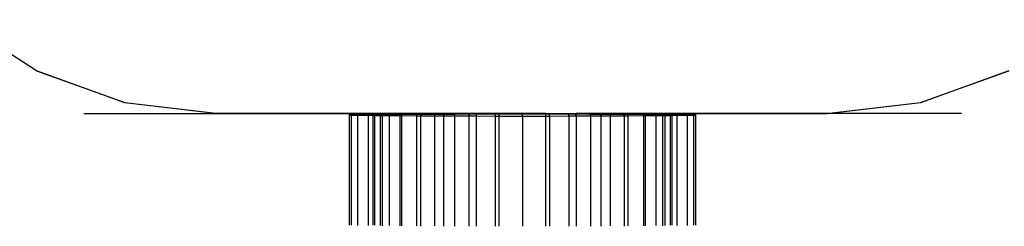
# Model space of a CAD drawing. Units: metres. Extents: x -1.9 to 1.9, y -2.54 to 2.54.
# Drawn here: x -0.06 to 0.06, y -0.91 to -0.88 of the extents above; entities that cross this region are included whole.
import ezdxf

# ---------------------------------------------------------------- set-up
doc = ezdxf.new("R2010")
doc.units = ezdxf.units.M

msp = doc.modelspace()

# ---------------------------------------------------------------- linework, layer by layer
for p, q in [((-0.05634, -0.8868), (-0.06599, -0.88057)), ((-0.05634, -0.8868), (-0.04553, -0.8907)), ((-0.05634, -0.8868), (-0.05634, -0.88683)), ((-0.04553, -0.89072), (-0.05634, -0.88683)), ((0.05192, -0.8907), (0.06274, -0.8868)), ((0.06274, -0.88683), (0.05192, -0.89072)), ((-0.04553, -0.8907), (-0.03411, -0.89202)), ((-0.04553, -0.89072), (-0.04553, -0.8907)), ((-0.03436, -0.89202), (-0.04553, -0.89072)), ((0.0405, -0.89202), (0.05192, -0.8907)), ((0.05192, -0.89072), (0.04075, -0.89202)), ((0.05192, -0.8907), (0.05192, -0.89072)), ((-0.05055, -0.89202), (-0.03436, -0.89202)), ((-0.05055, -0.89205), (-0.03411, -0.89205)), ((-0.03411, -0.89205), (-0.03436, -0.89202)), ((-0.03436, -0.89202), (-0.03411, -0.89202)), ((-0.03411, -0.89202), (-0.03411, -0.89205)), ((-0.03411, -0.89202), (-0.018, -0.89202)), ((-0.018, -0.89205), (-0.03411, -0.89205)), ((-0.018, -0.89205), (-0.018, -0.89202)), ((-0.018, -0.89202), (-0.0179, -0.89202)), ((-0.018, -0.90568), (-0.018, -0.89205)), ((-0.0179, -0.89205), (-0.018, -0.89205)), ((-0.0179, -0.89202), (-0.0179, -0.89205)), ((-0.0179, -0.89202), (-0.01774, -0.89202)), ((-0.0179, -0.89205), (-0.0179, -0.89224)), ((-0.01774, -0.89205), (-0.0179, -0.89205)), ((-0.0179, -0.89224), (-0.01774, -0.89222)), ((-0.01774, -0.89225), (-0.0179, -0.89224)), ((-0.01774, -0.89205), (-0.01774, -0.89202)), ((-0.01774, -0.89202), (-0.01764, -0.89202)), ((-0.01774, -0.89222), (-0.01774, -0.89205)), ((-0.01764, -0.89205), (-0.01774, -0.89205)), ((-0.01774, -0.89222), (-0.01764, -0.89221)), ((-0.01774, -0.89225), (-0.01774, -0.89222)), ((-0.01764, -0.89226), (-0.01774, -0.89225)), ((-0.01774, -0.9057), (-0.01774, -0.89225)), ((-0.01764, -0.89202), (-0.01764, -0.89205)), ((-0.01764, -0.89202), (-0.01697, -0.89202)), ((-0.01764, -0.89205), (-0.01764, -0.89221)), ((-0.01697, -0.89205), (-0.01764, -0.89205)), ((-0.01764, -0.89221), (-0.01697, -0.89219)), ((-0.01764, -0.89226), (-0.01764, -0.89221)), ((-0.01697, -0.89228), (-0.01764, -0.89226)), ((-0.01697, -0.89205), (-0.01697, -0.89202)), ((-0.01697, -0.89202), (-0.01687, -0.89202)), ((-0.01697, -0.89219), (-0.01697, -0.89205)), ((-0.01687, -0.89205), (-0.01697, -0.89205)), ((-0.01697, -0.89219), (-0.01687, -0.89219)), ((-0.01697, -0.89228), (-0.01697, -0.89219)), ((-0.01687, -0.89228), (-0.01697, -0.89228)), ((-0.01697, -0.90573), (-0.01697, -0.89228)), ((-0.01687, -0.89205), (-0.01687, -0.89202)), ((-0.01687, -0.89202), (-0.01569, -0.89202)), ((-0.01687, -0.89219), (-0.01687, -0.89205)), ((-0.01569, -0.89205), (-0.01687, -0.89205)), ((-0.01687, -0.89219), (-0.01569, -0.89217)), ((-0.01687, -0.89228), (-0.01687, -0.89219)), ((-0.01569, -0.8923), (-0.01687, -0.89228)), ((-0.01569, -0.89205), (-0.01569, -0.89202)), ((-0.01569, -0.89202), (-0.0156, -0.89202)), ((-0.01569, -0.89217), (-0.01569, -0.89205)), ((-0.0156, -0.89205), (-0.01569, -0.89205)), ((-0.01569, -0.89217), (-0.0156, -0.89217)), ((-0.01569, -0.8923), (-0.01569, -0.89217)), ((-0.0156, -0.8923), (-0.01569, -0.8923)), ((-0.01569, -0.90575), (-0.01569, -0.8923)), ((-0.0156, -0.89205), (-0.0156, -0.89202)), ((-0.0156, -0.89202), (-0.0151, -0.89202)), ((-0.0156, -0.89217), (-0.0156, -0.89205)), ((-0.0151, -0.89205), (-0.0156, -0.89205)), ((-0.0156, -0.89217), (-0.0151, -0.89216)), ((-0.0156, -0.8923), (-0.0156, -0.89217)), ((-0.0151, -0.89231), (-0.0156, -0.8923)), ((-0.0151, -0.89205), (-0.0151, -0.89202)), ((-0.0151, -0.89202), (-0.01488, -0.89202)), ((-0.0151, -0.89216), (-0.0151, -0.89205)), ((-0.01488, -0.89205), (-0.0151, -0.89205)), ((-0.0151, -0.89216), (-0.01488, -0.89216)), ((-0.0151, -0.89231), (-0.0151, -0.89216)), ((-0.0151, -0.90568), (-0.0151, -0.89231)), ((-0.01488, -0.89231), (-0.0151, -0.89231)), ((-0.01488, -0.89205), (-0.01488, -0.89202)), ((-0.01488, -0.89202), (-0.01421, -0.89202)), ((-0.01488, -0.89216), (-0.01488, -0.89205)), ((-0.01421, -0.89205), (-0.01488, -0.89205)), ((-0.01488, -0.89216), (-0.01421, -0.89215)), ((-0.01488, -0.89231), (-0.01488, -0.89216)), ((-0.01421, -0.89232), (-0.01488, -0.89231)), ((-0.01488, -0.9057), (-0.01488, -0.89231)), ((-0.01421, -0.89205), (-0.01421, -0.89202)), ((-0.01421, -0.89202), (-0.01395, -0.89202)), ((-0.01421, -0.89215), (-0.01421, -0.89205)), ((-0.01395, -0.89205), (-0.01421, -0.89205)), ((-0.01421, -0.89232), (-0.01421, -0.89215)), ((-0.01421, -0.89215), (-0.01395, -0.89215)), ((-0.01395, -0.89232), (-0.01421, -0.89232)), ((-0.01421, -0.90572), (-0.01421, -0.89232)), ((-0.01395, -0.89205), (-0.01395, -0.89202)), ((-0.01395, -0.89202), (-0.01387, -0.89202)), ((-0.01395, -0.89215), (-0.01395, -0.89205)), ((-0.01387, -0.89205), (-0.01395, -0.89205)), ((-0.01395, -0.89232), (-0.01395, -0.89215)), ((-0.01395, -0.89215), (-0.01387, -0.89215)), ((-0.01387, -0.89232), (-0.01395, -0.89232)), ((-0.01395, -0.90577), (-0.01395, -0.89232)), ((-0.01387, -0.89205), (-0.01387, -0.89202)), ((-0.01387, -0.89202), (-0.01311, -0.89202)), ((-0.01387, -0.89215), (-0.01387, -0.89205)), ((-0.01311, -0.89205), (-0.01387, -0.89205)), ((-0.01387, -0.89215), (-0.01311, -0.89214)), ((-0.01387, -0.89232), (-0.01387, -0.89215)), ((-0.01311, -0.89233), (-0.01387, -0.89232)), ((-0.01311, -0.89205), (-0.01311, -0.89202)), ((-0.01311, -0.89202), (-0.01179, -0.89202)), ((-0.01311, -0.89214), (-0.01311, -0.89205)), ((-0.01179, -0.89205), (-0.01311, -0.89205)), ((-0.01311, -0.89214), (-0.01179, -0.89213)), ((-0.01311, -0.89233), (-0.01311, -0.89214)), ((-0.01179, -0.89234), (-0.01311, -0.89233)), ((-0.01311, -0.90574), (-0.01311, -0.89233)), ((-0.01179, -0.89205), (-0.01179, -0.89202)), ((-0.01179, -0.89202), (-0.01172, -0.89202)), ((-0.01179, -0.89213), (-0.01179, -0.89205)), ((-0.01172, -0.89205), (-0.01179, -0.89205)), ((-0.01179, -0.89213), (-0.01172, -0.89213)), ((-0.01179, -0.89234), (-0.01179, -0.89213)), ((-0.01172, -0.89234), (-0.01179, -0.89234)), ((-0.01179, -0.90579), (-0.01179, -0.89234)), ((-0.01172, -0.89205), (-0.01172, -0.89202)), ((-0.01172, -0.89202), (-0.01161, -0.89202)), ((-0.01172, -0.89213), (-0.01172, -0.89205)), ((-0.01161, -0.89205), (-0.01172, -0.89205)), ((-0.01172, -0.89234), (-0.01172, -0.89213)), ((-0.01172, -0.89213), (-0.01161, -0.89213)), ((-0.01161, -0.89234), (-0.01172, -0.89234)), ((-0.01161, -0.89205), (-0.01161, -0.89202)), ((-0.01161, -0.89202), (-0.00974, -0.89202)), ((-0.01161, -0.89213), (-0.01161, -0.89205)), ((-0.00974, -0.89205), (-0.01161, -0.89205)), ((-0.01161, -0.89213), (-0.00974, -0.89212)), ((-0.01161, -0.89234), (-0.01161, -0.89213)), ((-0.00974, -0.89235), (-0.01161, -0.89234)), ((-0.01161, -0.90576), (-0.01161, -0.89234)), ((-0.00974, -0.89205), (-0.00974, -0.89202)), ((-0.00974, -0.89202), (-0.00926, -0.89202)), ((-0.00974, -0.89212), (-0.00974, -0.89205)), ((-0.00926, -0.89205), (-0.00974, -0.89205)), ((-0.00974, -0.89212), (-0.00926, -0.89211)), ((-0.00974, -0.89235), (-0.00974, -0.89212)), ((-0.00926, -0.89236), (-0.00974, -0.89235)), ((-0.00974, -0.90577), (-0.00974, -0.89235)), ((-0.00926, -0.89205), (-0.00926, -0.89202)), ((-0.00926, -0.89202), (-0.00921, -0.89202)), ((-0.00926, -0.89211), (-0.00926, -0.89205)), ((-0.00921, -0.89205), (-0.00926, -0.89205)), ((-0.00926, -0.89236), (-0.00926, -0.89211)), ((-0.00926, -0.89211), (-0.00921, -0.89211)), ((-0.00921, -0.89236), (-0.00926, -0.89236)), ((-0.00926, -0.9058), (-0.00926, -0.89236)), ((-0.00921, -0.89205), (-0.00921, -0.89202)), ((-0.00921, -0.89202), (-0.00756, -0.89202)), ((-0.00921, -0.89211), (-0.00921, -0.89205)), ((-0.00756, -0.89205), (-0.00921, -0.89205)), ((-0.00921, -0.89211), (-0.00756, -0.89211)), ((-0.00921, -0.89236), (-0.00921, -0.89211)), ((-0.00756, -0.89237), (-0.00921, -0.89236)), ((-0.00756, -0.89205), (-0.00756, -0.89202)), ((-0.00756, -0.89202), (-0.00643, -0.89202)), ((-0.00756, -0.89211), (-0.00756, -0.89205)), ((-0.00643, -0.89205), (-0.00756, -0.89205)), ((-0.00756, -0.89211), (-0.00643, -0.8921)), ((-0.00756, -0.89237), (-0.00756, -0.89211)), ((-0.00643, -0.89237), (-0.00756, -0.89237)), ((-0.00756, -0.90579), (-0.00756, -0.89237)), ((-0.00643, -0.89205), (-0.00643, -0.89202)), ((-0.00643, -0.89202), (-0.00638, -0.89202)), ((-0.00643, -0.8921), (-0.00643, -0.89205)), ((-0.00638, -0.89205), (-0.00643, -0.89205)), ((-0.00643, -0.8921), (-0.00638, -0.8921)), ((-0.00643, -0.89237), (-0.00643, -0.8921)), ((-0.00638, -0.89237), (-0.00643, -0.89237)), ((-0.00643, -0.90581), (-0.00643, -0.89237)), ((-0.00638, -0.89205), (-0.00638, -0.89202)), ((-0.00638, -0.89202), (-0.00511, -0.89202)), ((-0.00638, -0.8921), (-0.00638, -0.89205)), ((-0.00511, -0.89205), (-0.00638, -0.89205)), ((-0.00638, -0.89237), (-0.00638, -0.8921)), ((-0.00638, -0.8921), (-0.00511, -0.8921)), ((-0.00511, -0.89237), (-0.00638, -0.89237)), ((-0.00511, -0.89205), (-0.00511, -0.89202)), ((-0.00511, -0.89202), (-0.00335, -0.89202)), ((-0.00511, -0.8921), (-0.00511, -0.89205)), ((-0.00335, -0.89205), (-0.00511, -0.89205)), ((-0.00511, -0.8921), (-0.00335, -0.89209)), ((-0.00511, -0.89237), (-0.00511, -0.8921)), ((-0.00335, -0.89238), (-0.00511, -0.89237)), ((-0.00511, -0.9058), (-0.00511, -0.89237)), ((-0.00335, -0.89205), (-0.00335, -0.89202)), ((-0.00335, -0.89202), (-0.00332, -0.89202)), ((-0.00335, -0.89209), (-0.00335, -0.89205)), ((-0.00332, -0.89205), (-0.00335, -0.89205)), ((-0.00335, -0.89209), (-0.00332, -0.89209)), ((-0.00335, -0.89238), (-0.00335, -0.89209)), ((-0.00332, -0.89209), (-0.00332, -0.89202)), ((-0.00332, -0.89205), (-0.00332, -0.89202)), ((-0.00332, -0.89202), (-0.00246, -0.89202)), ((-0.00332, -0.89209), (-0.00332, -0.89205)), ((-0.00246, -0.89205), (-0.00332, -0.89205)), ((-0.00332, -0.89209), (-0.00246, -0.89209)), ((-0.00332, -0.89238), (-0.00332, -0.89209)), ((-0.00246, -0.89205), (-0.00246, -0.89202)), ((-0.00246, -0.89202), (-0.00012, -0.89202)), ((-0.00246, -0.89209), (-0.00246, -0.89205)), ((-0.00012, -0.89205), (-0.00246, -0.89205)), ((-0.00246, -0.89209), (-0.0001, -0.89209)), ((-0.00246, -0.89238), (-0.00246, -0.89209)), ((-0.0001, -0.89209), (-0.00012, -0.89202)), ((-0.00012, -0.89205), (-0.00012, -0.89202)), ((-0.00012, -0.89202), (0.00033, -0.89202)), ((-0.0001, -0.89209), (-0.00012, -0.89205)), ((0.00033, -0.89205), (-0.00012, -0.89205)), ((-0.0001, -0.89209), (0.00033, -0.89208)), ((-0.0001, -0.89239), (-0.0001, -0.89209)), ((0.00033, -0.89205), (0.00033, -0.89202)), ((0.00033, -0.89202), (0.0032, -0.89202)), ((0.00033, -0.89208), (0.00033, -0.89205)), ((0.0032, -0.89205), (0.00033, -0.89205)), ((0.00033, -0.89208), (0.0032, -0.89208)), ((0.00033, -0.89239), (0.00033, -0.89208)), ((0.0032, -0.89208), (0.0032, -0.89202)), ((0.0032, -0.89205), (0.0032, -0.89202)), ((0.0032, -0.89202), (0.00606, -0.89202)), ((0.0032, -0.89208), (0.0032, -0.89205)), ((0.00606, -0.89205), (0.0032, -0.89205)), ((0.0032, -0.89208), (0.00606, -0.89208)), ((0.0032, -0.89239), (0.0032, -0.89208)), ((0.00606, -0.89205), (0.00606, -0.89202)), ((0.00606, -0.89202), (0.00651, -0.89202)), ((0.00606, -0.89208), (0.00606, -0.89205)), ((0.00606, -0.89205), (0.00885, -0.89205)), ((0.00606, -0.89208), (0.0065, -0.89209)), ((0.00606, -0.89239), (0.00606, -0.89208)), ((0.0065, -0.89209), (0.00651, -0.89202)), ((0.0065, -0.89239), (0.0065, -0.89209)), ((0.0065, -0.89209), (0.00885, -0.89209)), ((0.00651, -0.89202), (0.00885, -0.89202)), ((0.00885, -0.89205), (0.00885, -0.89202)), ((0.00885, -0.89202), (0.00972, -0.89202)), ((0.00885, -0.89209), (0.00885, -0.89205)), ((0.00885, -0.89205), (0.00975, -0.89205)), ((0.00885, -0.89209), (0.00972, -0.89209)), ((0.00885, -0.89238), (0.00885, -0.89209)), ((0.00972, -0.89209), (0.00972, -0.89202)), ((0.00972, -0.89202), (0.00975, -0.89202)), ((0.00972, -0.89238), (0.00972, -0.89209)), ((0.00972, -0.89209), (0.00975, -0.89209)), ((0.00975, -0.89205), (0.00975, -0.89202)), ((0.00975, -0.89202), (0.0115, -0.89202)), ((0.00975, -0.89209), (0.00975, -0.89205)), ((0.0115, -0.89205), (0.00975, -0.89205)), ((0.00975, -0.89209), (0.0115, -0.8921)), ((0.00975, -0.89238), (0.00975, -0.89209)), ((0.0115, -0.89237), (0.00975, -0.89238)), ((0.0115, -0.89205), (0.0115, -0.89202)), ((0.0115, -0.89202), (0.01278, -0.89202)), ((0.0115, -0.8921), (0.0115, -0.89205)), ((0.01278, -0.89205), (0.0115, -0.89205)), ((0.0115, -0.8921), (0.01278, -0.8921)), ((0.0115, -0.89237), (0.0115, -0.8921)), ((0.01278, -0.89237), (0.0115, -0.89237)), ((0.0115, -0.89237), (0.0115, -0.9058)), ((0.01278, -0.89205), (0.01278, -0.89202)), ((0.01278, -0.89202), (0.01282, -0.89202)), ((0.01278, -0.8921), (0.01278, -0.89205)), ((0.01282, -0.89205), (0.01278, -0.89205)), ((0.01278, -0.8921), (0.01282, -0.8921)), ((0.01278, -0.89237), (0.01278, -0.8921)), ((0.01282, -0.89237), (0.01278, -0.89237)), ((0.01282, -0.89205), (0.01282, -0.89202)), ((0.01282, -0.89202), (0.01395, -0.89202)), ((0.01282, -0.8921), (0.01282, -0.89205)), ((0.01395, -0.89205), (0.01282, -0.89205)), ((0.01282, -0.8921), (0.01395, -0.89211)), ((0.01282, -0.89237), (0.01282, -0.8921)), ((0.01395, -0.89237), (0.01282, -0.89237)), ((0.01282, -0.90581), (0.01282, -0.89237)), ((0.01395, -0.89205), (0.01395, -0.89202)), ((0.01395, -0.89202), (0.0156, -0.89202)), ((0.01395, -0.89211), (0.01395, -0.89205)), ((0.0156, -0.89205), (0.01395, -0.89205)), ((0.01395, -0.89211), (0.0156, -0.89211)), ((0.01395, -0.89237), (0.01395, -0.89211)), ((0.0156, -0.89236), (0.01395, -0.89237)), ((0.01395, -0.90579), (0.01395, -0.89237)), ((0.0156, -0.89205), (0.0156, -0.89202)), ((0.0156, -0.89202), (0.01566, -0.89202)), ((0.0156, -0.89211), (0.0156, -0.89205)), ((0.01566, -0.89205), (0.0156, -0.89205)), ((0.0156, -0.89236), (0.0156, -0.89211)), ((0.0156, -0.89211), (0.01566, -0.89211)), ((0.01566, -0.89236), (0.0156, -0.89236)), ((0.01566, -0.89205), (0.01566, -0.89202)), ((0.01566, -0.89202), (0.01614, -0.89202)), ((0.01566, -0.89211), (0.01566, -0.89205)), ((0.01614, -0.89205), (0.01566, -0.89205)), ((0.01566, -0.89211), (0.01614, -0.89212)), ((0.01566, -0.89236), (0.01566, -0.89211)), ((0.01614, -0.89235), (0.01566, -0.89236)), ((0.01566, -0.9058), (0.01566, -0.89236)), ((0.01614, -0.89205), (0.01614, -0.89202)), ((0.01614, -0.89202), (0.018, -0.89202)), ((0.01614, -0.89212), (0.01614, -0.89205)), ((0.018, -0.89205), (0.01614, -0.89205)), ((0.01614, -0.89235), (0.01614, -0.89212)), ((0.01614, -0.89212), (0.018, -0.89213)), ((0.018, -0.89234), (0.01614, -0.89235)), ((0.01614, -0.90577), (0.01614, -0.89235)), ((0.018, -0.89205), (0.018, -0.89202)), ((0.018, -0.89202), (0.01812, -0.89202)), ((0.018, -0.89213), (0.018, -0.89205)), ((0.01812, -0.89205), (0.018, -0.89205)), ((0.018, -0.89234), (0.018, -0.89213)), ((0.018, -0.89213), (0.01812, -0.89213)), ((0.01812, -0.89234), (0.018, -0.89234)), ((0.018, -0.89234), (0.018, -0.90576)), ((0.01812, -0.89205), (0.01812, -0.89202)), ((0.01812, -0.89202), (0.01819, -0.89202)), ((0.01812, -0.89213), (0.01812, -0.89205)), ((0.01819, -0.89205), (0.01812, -0.89205)), ((0.01812, -0.89234), (0.01812, -0.89213)), ((0.01812, -0.89213), (0.01819, -0.89213)), ((0.01819, -0.89234), (0.01812, -0.89234)), ((0.01819, -0.89205), (0.01819, -0.89202)), ((0.01819, -0.89202), (0.0195, -0.89202)), ((0.01819, -0.89213), (0.01819, -0.89205)), ((0.0195, -0.89205), (0.01819, -0.89205)), ((0.01819, -0.89234), (0.01819, -0.89213)), ((0.01819, -0.89213), (0.0195, -0.89214)), ((0.0195, -0.89233), (0.01819, -0.89234)), ((0.01819, -0.89234), (0.01819, -0.90579)), ((0.0195, -0.89205), (0.0195, -0.89202)), ((0.0195, -0.89202), (0.02027, -0.89202)), ((0.0195, -0.89214), (0.0195, -0.89205)), ((0.02027, -0.89205), (0.0195, -0.89205)), ((0.0195, -0.89214), (0.02027, -0.89215)), ((0.0195, -0.89233), (0.0195, -0.89214)), ((0.02027, -0.89232), (0.0195, -0.89233)), ((0.0195, -0.89233), (0.0195, -0.90574)), ((0.02027, -0.89205), (0.02027, -0.89202)), ((0.02027, -0.89202), (0.02035, -0.89202)), ((0.02027, -0.89215), (0.02027, -0.89205)), ((0.02035, -0.89205), (0.02027, -0.89205)), ((0.02027, -0.89232), (0.02027, -0.89215)), ((0.02027, -0.89215), (0.02035, -0.89215)), ((0.02035, -0.89232), (0.02027, -0.89232)), ((0.02035, -0.89205), (0.02035, -0.89202)), ((0.02035, -0.89202), (0.0206, -0.89202)), ((0.02035, -0.89215), (0.02035, -0.89205)), ((0.0206, -0.89205), (0.02035, -0.89205)), ((0.02035, -0.89232), (0.02035, -0.89215)), ((0.02035, -0.89215), (0.0206, -0.89215)), ((0.0206, -0.89232), (0.02035, -0.89232)), ((0.02035, -0.89232), (0.02035, -0.90577)), ((0.0206, -0.89205), (0.0206, -0.89202)), ((0.0206, -0.89202), (0.02127, -0.89202)), ((0.0206, -0.89215), (0.0206, -0.89205)), ((0.02127, -0.89205), (0.0206, -0.89205)), ((0.0206, -0.89232), (0.0206, -0.89215)), ((0.0206, -0.89215), (0.02127, -0.89216)), ((0.02127, -0.89231), (0.0206, -0.89232)), ((0.0206, -0.89232), (0.0206, -0.90572)), ((0.02127, -0.89205), (0.02127, -0.89202)), ((0.02127, -0.89202), (0.0215, -0.89202)), ((0.02127, -0.89216), (0.02127, -0.89205)), ((0.0215, -0.89205), (0.02127, -0.89205)), ((0.02127, -0.89231), (0.02127, -0.89216)), ((0.02127, -0.89216), (0.0215, -0.89216)), ((0.0215, -0.89231), (0.02127, -0.89231)), ((0.02127, -0.89231), (0.02127, -0.9057)), ((0.0215, -0.89205), (0.0215, -0.89202)), ((0.0215, -0.89202), (0.022, -0.89202)), ((0.0215, -0.89216), (0.0215, -0.89205)), ((0.022, -0.89205), (0.0215, -0.89205)), ((0.0215, -0.89231), (0.0215, -0.89216)), ((0.0215, -0.89216), (0.022, -0.89217)), ((0.022, -0.8923), (0.0215, -0.89231)), ((0.0215, -0.90568), (0.0215, -0.89231)), ((0.022, -0.89205), (0.022, -0.89202)), ((0.022, -0.89202), (0.02209, -0.89202)), ((0.022, -0.89217), (0.022, -0.89205)), ((0.02209, -0.89205), (0.022, -0.89205)), ((0.022, -0.8923), (0.022, -0.89217)), ((0.022, -0.89217), (0.02209, -0.89217)), ((0.02209, -0.8923), (0.022, -0.8923)), ((0.02209, -0.89205), (0.02209, -0.89202)), ((0.02209, -0.89202), (0.02326, -0.89202)), ((0.02209, -0.89217), (0.02209, -0.89205)), ((0.02326, -0.89205), (0.02209, -0.89205)), ((0.02209, -0.89217), (0.02326, -0.89219)), ((0.02209, -0.8923), (0.02209, -0.89217)), ((0.02326, -0.89228), (0.02209, -0.8923)), ((0.02209, -0.8923), (0.02209, -0.90575)), ((0.02326, -0.89205), (0.02326, -0.89202)), ((0.02326, -0.89202), (0.02336, -0.89202)), ((0.02326, -0.89219), (0.02326, -0.89205)), ((0.02336, -0.89205), (0.02326, -0.89205)), ((0.02326, -0.89228), (0.02326, -0.89219)), ((0.02326, -0.89219), (0.02336, -0.89219)), ((0.02336, -0.89228), (0.02326, -0.89228)), ((0.02336, -0.89205), (0.02336, -0.89202)), ((0.02336, -0.89202), (0.02404, -0.89202)), ((0.02336, -0.89219), (0.02336, -0.89205)), ((0.02404, -0.89205), (0.02336, -0.89205)), ((0.02336, -0.89219), (0.02404, -0.89221)), ((0.02336, -0.89228), (0.02336, -0.89219)), ((0.02404, -0.89226), (0.02336, -0.89228)), ((0.02336, -0.89228), (0.02336, -0.90573)), ((0.02404, -0.89205), (0.02404, -0.89202)), ((0.02404, -0.89202), (0.02414, -0.89202)), ((0.02404, -0.89221), (0.02404, -0.89205)), ((0.02414, -0.89205), (0.02404, -0.89205)), ((0.02404, -0.89226), (0.02404, -0.89221)), ((0.02404, -0.89221), (0.02414, -0.89222)), ((0.02414, -0.89225), (0.02404, -0.89226)), ((0.02414, -0.89205), (0.02414, -0.89202)), ((0.02414, -0.89202), (0.0243, -0.89202)), ((0.02414, -0.89222), (0.02414, -0.89205)), ((0.0243, -0.89205), (0.02414, -0.89205)), ((0.02414, -0.89222), (0.0243, -0.89224)), ((0.02414, -0.89225), (0.02414, -0.89222)), ((0.0243, -0.89224), (0.02414, -0.89225)), ((0.02414, -0.89225), (0.02414, -0.9057)), ((0.0243, -0.89202), (0.0243, -0.89205)), ((0.0243, -0.89202), (0.0244, -0.89202)), ((0.0243, -0.89205), (0.0243, -0.89224)), ((0.0244, -0.89205), (0.0243, -0.89205)), ((0.0244, -0.89205), (0.0244, -0.89202)), ((0.0244, -0.89202), (0.0405, -0.89202)), ((0.0244, -0.90568), (0.0244, -0.89205)), ((0.0405, -0.89205), (0.0244, -0.89205)), ((0.0405, -0.89202), (0.0405, -0.89205)), ((0.04075, -0.89202), (0.0405, -0.89205)), ((0.04075, -0.89202), (0.0405, -0.89202)), ((0.05694, -0.89205), (0.0405, -0.89205)), ((0.05694, -0.89202), (0.04075, -0.89202)), ((-0.00332, -0.89238), (-0.00335, -0.89238)), ((-0.00335, -0.90582), (-0.00335, -0.89238)), ((-0.00246, -0.89238), (-0.00332, -0.89238)), ((-0.0001, -0.89239), (-0.00246, -0.89238)), ((-0.00246, -0.9058), (-0.00246, -0.89238)), ((-0.00012, -0.90583), (-0.0001, -0.89239)), ((0.00033, -0.89239), (-0.0001, -0.89239)), ((0.0032, -0.89239), (0.00033, -0.89239)), ((0.00033, -0.90581), (0.00033, -0.89239)), ((0.00606, -0.89239), (0.0032, -0.89239)), ((0.0032, -0.89239), (0.0032, -0.90581)), ((0.0065, -0.89239), (0.00606, -0.89239)), ((0.00606, -0.90581), (0.00606, -0.89239)), ((0.00885, -0.89238), (0.0065, -0.89239)), ((0.0065, -0.89239), (0.00651, -0.90583)), ((0.00972, -0.89238), (0.00885, -0.89238)), ((0.00885, -0.89238), (0.00885, -0.9058)), ((0.00975, -0.89238), (0.00972, -0.89238)), ((0.00975, -0.89238), (0.00975, -0.90582))]:
    msp.add_line(p, q)

doc.saveas('drawing.dxf')
